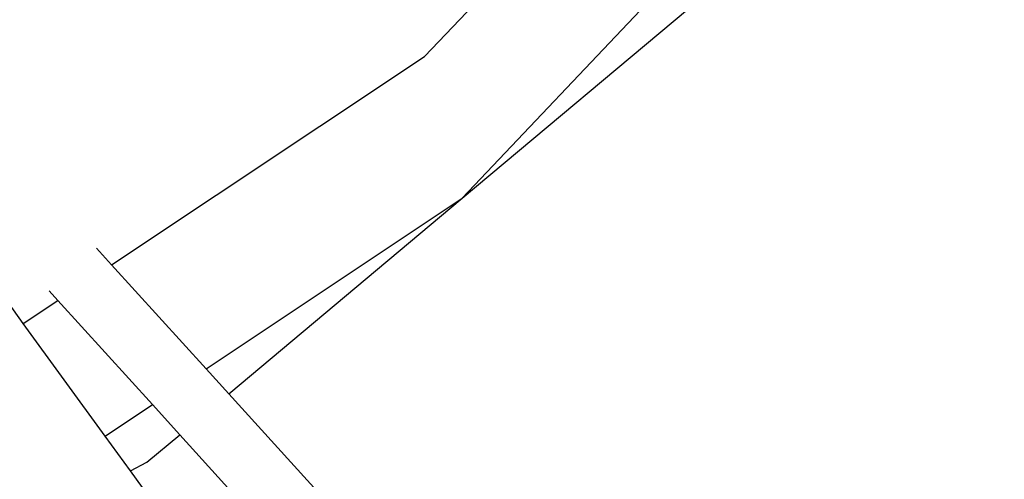
# Model space of a CAD drawing. Units: millimetres. Extents: x 267649 to 674511, y -187379 to 145836.
# Drawn here: x 644605 to 645093, y 111515 to 111743 of the extents above; entities that cross this region are included whole.
import ezdxf

# ---------------------------------------------------------------- set-up
doc = ezdxf.new("R2010")
doc.units = ezdxf.units.MM
doc.layers.add('65 plomberie', color=7, linetype='Continuous', true_color=0x0d3ef2)

msp = doc.modelspace()

# ---------------------------------------------------------------- linework, layer by layer
at = {"layer": '65 plomberie', "linetype": 'ByBlock'}
for p, q in [((644805.43, 111725), (645074.85, 112008.74)), ((644824.09, 111654.84), (645092.7, 111938.31)), ((644824.09, 111654.84), (644979.41, 111784.99)), ((644650.25, 111621.82), (644805.43, 111725)), ((644697.1, 111570.22), (644824.09, 111654.84)), ((644708.34, 111557.84), (644824.09, 111654.84)), ((644642.86, 111629.96), (644650.25, 111621.82)), ((644650.25, 111621.82), (644697.1, 111570.22)), ((644606.51, 111592.73), (644593.84, 111610.16)), ((644619.33, 111608.95), (644623.68, 111604.15)), ((644606.51, 111592.73), (644623.68, 111604.15)), ((644623.68, 111604.15), (644670.51, 111552.51)), ((644647.08, 111536.9), (644606.51, 111592.73)), ((644697.1, 111570.22), (644708.34, 111557.84)), ((644708.34, 111557.84), (644755.35, 111506.07)), ((644647.08, 111536.9), (644670.51, 111552.51)), ((644670.51, 111552.51), (644684.11, 111537.53)), ((644659.65, 111519.6), (644647.08, 111536.9)), ((644667.82, 111523.88), (644684.11, 111537.53)), ((644684.11, 111537.53), (644730.22, 111486.69)), ((644659.65, 111519.6), (644667.82, 111523.88)), ((644743.59, 111404.1), (644659.65, 111519.6))]:
    msp.add_line(p, q, dxfattribs=at)

doc.saveas('drawing.dxf')
